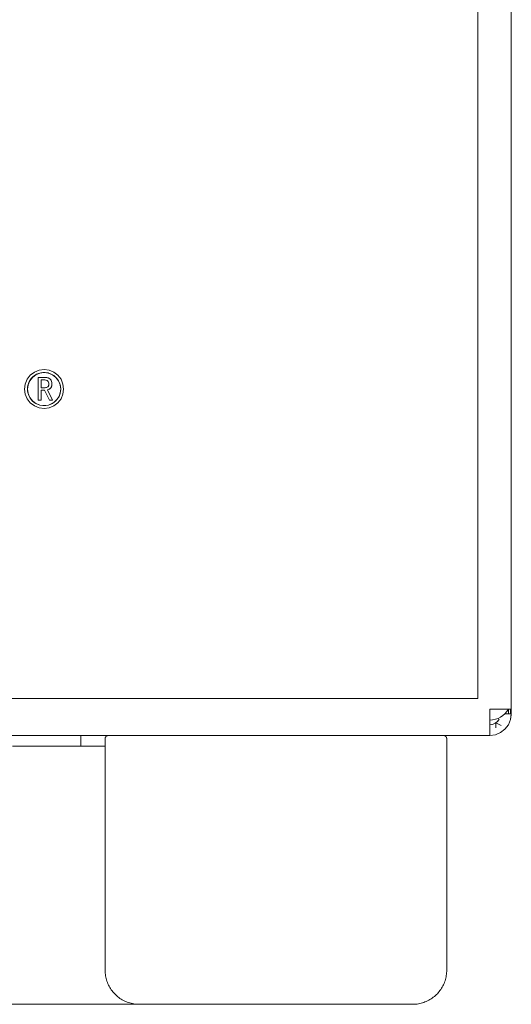
# Model space of a CAD drawing. Units: millimetres. Extents: x -1535 to 1965, y -152 to 170.
# Drawn here: x 221 to 257, y -79 to -6 of the extents above; entities that cross this region are included whole.
import ezdxf

# ---------------------------------------------------------------- set-up
doc = ezdxf.new("R2010")
doc.units = ezdxf.units.MM
doc.layers.add('A-GENM', color=13, linetype='Continuous', lineweight=9)
doc.layers.add('G-IMPT', color=8, linetype='Continuous', lineweight=9)

# ---------------------------------------------------------------- blocks, each defined once
blk = doc.blocks.new('08_18_68_352746 01 1 - Type 1-4458-Front')
at = {"layer": 'A-GENM'}
for p, q in [((254.674, 25.801), (254.674, -56.699)), ((254.674, -56.699), (254.674, 25.801)), ((222.064, -32.278), (222.44, -32.228)), ((222.064, -32.278), (222.44, -32.228)), ((222.44, -32.228), (222.815, -32.278)), ((222.44, -32.228), (222.815, -32.278)), ((221.037, -33.304), (221.182, -32.954)), ((221.182, -32.954), (221.037, -33.304)), ((221.182, -32.954), (221.413, -32.654)), ((221.182, -32.954), (221.413, -32.654)), ((221.182, -32.954), (221.413, -32.654)), ((221.413, -32.654), (221.182, -32.954)), ((221.567, -32.808), (221.371, -33.063)), ((221.371, -33.063), (221.567, -32.808)), ((221.485, -32.898), (221.371, -33.063)), ((221.485, -32.898), (221.387, -33.036)), ((221.485, -32.898), (221.387, -33.036)), ((221.413, -32.654), (221.714, -32.423)), ((221.413, -32.654), (221.714, -32.423)), ((221.413, -32.654), (221.714, -32.423)), ((221.714, -32.423), (221.413, -32.654)), ((221.602, -32.774), (221.485, -32.898)), ((221.602, -32.774), (221.485, -32.898)), ((221.567, -32.808), (221.485, -32.898)), ((221.823, -32.612), (221.567, -32.808)), ((221.567, -32.808), (221.823, -32.612)), ((221.733, -32.668), (221.567, -32.808)), ((221.567, -32.808), (221.602, -32.774)), ((221.733, -32.668), (221.602, -32.774)), ((221.733, -32.668), (221.602, -32.774)), ((221.714, -32.423), (222.064, -32.278)), ((221.714, -32.423), (222.064, -32.278)), ((221.714, -32.423), (222.064, -32.278)), ((222.064, -32.278), (221.714, -32.423)), ((221.879, -32.581), (221.733, -32.668)), ((221.879, -32.581), (221.733, -32.668)), ((221.823, -32.612), (221.733, -32.668)), ((222.12, -32.488), (221.823, -32.612)), ((221.823, -32.612), (222.12, -32.488)), ((222.028, -32.517), (221.823, -32.612)), ((221.823, -32.612), (221.879, -32.581)), ((222.028, -32.517), (221.879, -32.581)), ((222.028, -32.517), (221.879, -32.581)), ((221.997, -34.494), (221.997, -32.814)), ((221.997, -32.814), (222.489, -32.814)), ((221.997, -32.814), (222.489, -32.814)), ((221.997, -32.814), (222.489, -32.814)), ((222.489, -32.814), (221.997, -32.814)), ((221.997, -34.494), (221.997, -32.814)), ((222.185, -32.473), (222.028, -32.517)), ((222.185, -32.473), (222.028, -32.517)), ((222.12, -32.488), (222.028, -32.517)), ((222.44, -32.446), (222.12, -32.488)), ((222.12, -32.488), (222.44, -32.446)), ((222.346, -32.45), (222.12, -32.488)), ((222.12, -32.488), (222.185, -32.473)), ((222.346, -32.45), (222.185, -32.473)), ((222.346, -32.45), (222.185, -32.473)), ((222.44, -32.446), (222.346, -32.45)), ((222.509, -32.448), (222.346, -32.45)), ((222.509, -32.448), (222.346, -32.45)), ((222.759, -32.488), (222.44, -32.446)), ((222.44, -32.446), (222.759, -32.488)), ((222.509, -32.448), (222.44, -32.446)), ((222.691, -32.839), (222.489, -32.814)), ((222.691, -32.839), (222.489, -32.814)), ((222.489, -32.814), (222.691, -32.839)), ((222.545, -32.815), (222.489, -32.814)), ((222.545, -32.815), (222.489, -32.814)), ((222.691, -32.839), (222.489, -32.814)), ((222.74, -32.483), (222.509, -32.448)), ((222.759, -32.488), (222.509, -32.448)), ((222.74, -32.483), (222.509, -32.448)), ((222.64, -32.827), (222.545, -32.815)), ((222.691, -32.839), (222.545, -32.815)), ((222.545, -32.815), (222.691, -32.839)), ((222.732, -32.851), (222.64, -32.827)), ((222.691, -32.839), (222.64, -32.827)), ((222.64, -32.827), (222.691, -32.839)), ((222.787, -32.874), (222.691, -32.839)), ((222.691, -32.839), (222.787, -32.874)), ((222.691, -32.839), (222.787, -32.874)), ((222.732, -32.851), (222.691, -32.839)), ((222.732, -32.851), (222.691, -32.839)), ((222.787, -32.874), (222.691, -32.839)), ((222.818, -32.891), (222.732, -32.851)), ((222.787, -32.874), (222.732, -32.851)), ((222.732, -32.851), (222.787, -32.874)), ((222.96, -32.561), (222.74, -32.483)), ((222.759, -32.488), (222.74, -32.483)), ((222.96, -32.561), (222.74, -32.483)), ((223.056, -32.612), (222.759, -32.488)), ((222.759, -32.488), (223.056, -32.612)), ((222.96, -32.561), (222.759, -32.488)), ((222.874, -32.928), (222.787, -32.874)), ((222.787, -32.874), (222.874, -32.928)), ((222.787, -32.874), (222.874, -32.928)), ((222.818, -32.891), (222.787, -32.874)), ((222.818, -32.891), (222.787, -32.874)), ((222.874, -32.928), (222.787, -32.874)), ((222.815, -32.278), (223.165, -32.423)), ((222.815, -32.278), (223.165, -32.423)), ((222.895, -32.947), (222.818, -32.891)), ((222.874, -32.928), (222.818, -32.891)), ((222.818, -32.891), (222.874, -32.928)), ((222.911, -32.963), (222.874, -32.928)), ((222.874, -32.928), (222.911, -32.963)), ((222.874, -32.928), (222.911, -32.963)), ((222.895, -32.947), (222.874, -32.928)), ((222.895, -32.947), (222.874, -32.928)), ((222.911, -32.963), (222.874, -32.928)), ((222.928, -32.981), (222.895, -32.947)), ((222.911, -32.963), (222.895, -32.947)), ((222.895, -32.947), (222.911, -32.963)), ((223.161, -32.679), (222.96, -32.561)), ((223.056, -32.612), (222.96, -32.561)), ((223.161, -32.679), (222.96, -32.561)), ((223.312, -32.808), (223.056, -32.612)), ((223.056, -32.612), (223.312, -32.808)), ((223.161, -32.679), (223.056, -32.612)), ((223.336, -32.833), (223.161, -32.679)), ((223.312, -32.808), (223.161, -32.679)), ((223.336, -32.833), (223.161, -32.679)), ((223.165, -32.423), (223.466, -32.654)), ((223.165, -32.423), (223.466, -32.654)), ((223.508, -33.063), (223.312, -32.808)), ((223.312, -32.808), (223.508, -33.063)), ((223.312, -32.808), (223.336, -32.833)), ((223.48, -33.016), (223.312, -32.808)), ((223.48, -33.016), (223.336, -32.833)), ((223.48, -33.016), (223.336, -32.833)), ((223.466, -32.654), (223.697, -32.954)), ((223.466, -32.654), (223.697, -32.954)), ((223.697, -32.954), (223.842, -33.304)), ((223.697, -32.954), (223.842, -33.304)), ((220.988, -33.68), (221.037, -33.304)), ((220.988, -33.68), (221.037, -33.304)), ((220.988, -33.68), (221.037, -33.304)), ((221.037, -33.304), (220.988, -33.68)), ((221.037, -34.056), (220.988, -33.68)), ((221.037, -34.056), (220.988, -33.68)), ((220.988, -33.68), (221.037, -34.056)), ((220.988, -33.68), (221.037, -34.056)), ((221.248, -33.361), (221.206, -33.68)), ((221.206, -33.68), (221.248, -33.361)), ((221.217, -33.511), (221.206, -33.68)), ((221.217, -33.511), (221.206, -33.68)), ((221.217, -33.511), (221.206, -33.68)), ((221.206, -33.68), (221.248, -33.999)), ((221.206, -33.68), (221.217, -33.845)), ((221.248, -33.999), (221.206, -33.68)), ((221.206, -33.68), (221.217, -33.845)), ((221.206, -33.68), (221.217, -33.845)), ((221.252, -33.345), (221.217, -33.511)), ((221.217, -33.511), (221.252, -33.345)), ((221.248, -33.361), (221.217, -33.511)), ((221.371, -33.063), (221.248, -33.361)), ((221.248, -33.361), (221.371, -33.063)), ((221.309, -33.186), (221.248, -33.361)), ((221.248, -33.361), (221.252, -33.345)), ((221.309, -33.186), (221.252, -33.345)), ((221.309, -33.186), (221.252, -33.345)), ((221.387, -33.036), (221.309, -33.186)), ((221.387, -33.036), (221.309, -33.186)), ((221.371, -33.063), (221.309, -33.186)), ((221.371, -33.063), (221.387, -33.036)), ((222.439, -33), (222.223, -33)), ((222.439, -33), (222.223, -33)), ((222.223, -33), (222.223, -33.58)), ((222.223, -33), (222.223, -33.58)), ((222.223, -33.58), (222.223, -33)), ((222.223, -33), (222.439, -33)), ((222.223, -33), (222.223, -33.58)), ((222.223, -33), (222.439, -33)), ((222.223, -33.58), (222.498, -33.58)), ((222.223, -33.58), (222.498, -33.58)), ((222.498, -33.58), (222.223, -33.58)), ((222.223, -33.58), (222.498, -33.58)), ((222.439, -33), (222.57, -33.012)), ((222.439, -33), (222.57, -33.012)), ((222.439, -33), (222.57, -33.012)), ((222.439, -33), (222.484, -33.001)), ((222.439, -33), (222.484, -33.001)), ((222.439, -33), (222.57, -33.012)), ((222.484, -33.001), (222.57, -33.012)), ((222.484, -33.001), (222.602, -33.02)), ((222.484, -33.001), (222.57, -33.012)), ((222.557, -33.576), (222.498, -33.58)), ((222.498, -33.58), (222.557, -33.576)), ((222.557, -33.576), (222.498, -33.58)), ((222.498, -33.58), (222.557, -33.576)), ((222.517, -33.579), (222.498, -33.58)), ((222.517, -33.579), (222.498, -33.58)), ((222.569, -33.574), (222.517, -33.579)), ((222.557, -33.576), (222.517, -33.579)), ((222.517, -33.579), (222.557, -33.576)), ((222.613, -33.562), (222.557, -33.576)), ((222.557, -33.576), (222.613, -33.562)), ((222.613, -33.562), (222.557, -33.576)), ((222.557, -33.576), (222.613, -33.562)), ((222.569, -33.574), (222.557, -33.576)), ((222.569, -33.574), (222.557, -33.576)), ((222.618, -33.561), (222.569, -33.574)), ((222.613, -33.562), (222.569, -33.574)), ((222.569, -33.574), (222.613, -33.562)), ((222.57, -33.012), (222.633, -33.031)), ((222.633, -33.031), (222.57, -33.012)), ((222.57, -33.012), (222.633, -33.031)), ((222.57, -33.012), (222.602, -33.02)), ((222.602, -33.02), (222.57, -33.012)), ((222.57, -33.012), (222.633, -33.031)), ((222.602, -33.02), (222.633, -33.031)), ((222.602, -33.02), (222.658, -33.043)), ((222.602, -33.02), (222.633, -33.031)), ((222.667, -33.54), (222.613, -33.562)), ((222.667, -33.54), (222.613, -33.562)), ((222.667, -33.54), (222.613, -33.562)), ((222.613, -33.562), (222.667, -33.54)), ((222.618, -33.561), (222.613, -33.562)), ((222.618, -33.561), (222.613, -33.562)), ((222.667, -33.54), (222.618, -33.561)), ((222.618, -33.561), (222.667, -33.54)), ((222.665, -33.541), (222.618, -33.561)), ((222.633, -33.031), (222.663, -33.045)), ((222.663, -33.045), (222.633, -33.031)), ((222.633, -33.031), (222.663, -33.045)), ((222.633, -33.031), (222.658, -33.043)), ((222.658, -33.043), (222.633, -33.031)), ((222.633, -33.031), (222.663, -33.045)), ((222.658, -33.043), (222.663, -33.045)), ((222.658, -33.043), (222.708, -33.077)), ((222.658, -33.043), (222.663, -33.045)), ((222.658, -33.043), (222.691, -33.063)), ((222.658, -33.043), (222.691, -33.063)), ((222.663, -33.045), (222.691, -33.063)), ((222.691, -33.063), (222.663, -33.045)), ((222.663, -33.045), (222.691, -33.063)), ((222.663, -33.045), (222.691, -33.063)), ((222.709, -33.513), (222.665, -33.541)), ((222.667, -33.54), (222.665, -33.541)), ((222.665, -33.541), (222.667, -33.54)), ((222.716, -33.507), (222.667, -33.54)), ((222.667, -33.54), (222.716, -33.507)), ((222.716, -33.507), (222.667, -33.54)), ((222.667, -33.54), (222.716, -33.507)), ((222.709, -33.513), (222.667, -33.54)), ((222.709, -33.513), (222.667, -33.54)), ((222.691, -33.063), (222.737, -33.109)), ((222.737, -33.109), (222.691, -33.063)), ((222.691, -33.063), (222.737, -33.109)), ((222.691, -33.063), (222.708, -33.077)), ((222.708, -33.077), (222.691, -33.063)), ((222.691, -33.063), (222.737, -33.109)), ((222.708, -33.077), (222.737, -33.109)), ((222.708, -33.077), (222.747, -33.123)), ((222.708, -33.077), (222.737, -33.109)), ((222.728, -33.496), (222.709, -33.513)), ((222.716, -33.507), (222.709, -33.513)), ((222.709, -33.513), (222.716, -33.507)), ((222.736, -33.487), (222.716, -33.507)), ((222.716, -33.507), (222.736, -33.487)), ((222.736, -33.487), (222.716, -33.507)), ((222.716, -33.507), (222.736, -33.487)), ((222.728, -33.496), (222.716, -33.507)), ((222.728, -33.496), (222.716, -33.507)), ((222.745, -33.477), (222.728, -33.496)), ((222.736, -33.487), (222.728, -33.496)), ((222.728, -33.496), (222.736, -33.487)), ((222.754, -33.463), (222.736, -33.487)), ((222.736, -33.487), (222.754, -33.463)), ((222.754, -33.463), (222.736, -33.487)), ((222.736, -33.487), (222.754, -33.463)), ((222.745, -33.477), (222.736, -33.487)), ((222.745, -33.477), (222.736, -33.487)), ((222.737, -33.109), (222.77, -33.166)), ((222.77, -33.166), (222.737, -33.109)), ((222.737, -33.109), (222.77, -33.166)), ((222.737, -33.109), (222.747, -33.123)), ((222.747, -33.123), (222.737, -33.109)), ((222.77, -33.166), (222.737, -33.109)), ((222.77, -33.432), (222.745, -33.477)), ((222.754, -33.463), (222.745, -33.477)), ((222.745, -33.477), (222.754, -33.463)), ((222.747, -33.123), (222.77, -33.166)), ((222.747, -33.123), (222.774, -33.176)), ((222.747, -33.123), (222.77, -33.166)), ((222.778, -33.41), (222.754, -33.463)), ((222.754, -33.463), (222.778, -33.41)), ((222.778, -33.41), (222.754, -33.463)), ((222.778, -33.41), (222.754, -33.463)), ((222.77, -33.432), (222.754, -33.463)), ((222.77, -33.432), (222.754, -33.463)), ((222.766, -33.714), (222.831, -33.678)), ((222.831, -33.678), (222.766, -33.714)), ((222.77, -33.166), (222.788, -33.229)), ((222.788, -33.229), (222.77, -33.166)), ((222.77, -33.166), (222.788, -33.229)), ((222.77, -33.166), (222.774, -33.176)), ((222.774, -33.176), (222.77, -33.166)), ((222.788, -33.229), (222.77, -33.166)), ((222.785, -33.383), (222.77, -33.432)), ((222.778, -33.41), (222.77, -33.432)), ((222.77, -33.432), (222.778, -33.41)), ((222.772, -33.711), (222.831, -33.678)), ((222.772, -33.711), (222.831, -33.678)), ((222.772, -33.711), (222.825, -33.682)), ((222.774, -33.176), (222.788, -33.229)), ((222.774, -33.176), (222.789, -33.235)), ((222.774, -33.176), (222.788, -33.229)), ((222.79, -33.353), (222.778, -33.41)), ((222.778, -33.41), (222.79, -33.353)), ((222.79, -33.353), (222.778, -33.41)), ((222.79, -33.353), (222.778, -33.41)), ((222.785, -33.383), (222.778, -33.41)), ((222.785, -33.383), (222.778, -33.41)), ((222.792, -33.332), (222.785, -33.383)), ((222.79, -33.353), (222.785, -33.383)), ((222.785, -33.383), (222.79, -33.353)), ((222.788, -33.229), (222.793, -33.295)), ((222.793, -33.295), (222.788, -33.229)), ((222.793, -33.295), (222.788, -33.229)), ((222.788, -33.229), (222.789, -33.235)), ((222.789, -33.235), (222.788, -33.229)), ((222.793, -33.295), (222.788, -33.229)), ((222.789, -33.235), (222.793, -33.295)), ((222.789, -33.235), (222.793, -33.295)), ((222.793, -33.295), (222.79, -33.353)), ((222.793, -33.295), (222.79, -33.353)), ((222.79, -33.353), (222.793, -33.295)), ((222.793, -33.295), (222.79, -33.353)), ((222.792, -33.332), (222.79, -33.353)), ((222.792, -33.332), (222.79, -33.353)), ((222.793, -33.295), (222.792, -33.332)), ((222.793, -33.295), (222.792, -33.332)), ((222.825, -33.682), (222.917, -33.604)), ((222.825, -33.682), (222.889, -33.632)), ((222.825, -33.682), (222.889, -33.632)), ((222.831, -33.678), (222.825, -33.682)), ((222.825, -33.682), (222.831, -33.678)), ((222.831, -33.678), (222.889, -33.632)), ((222.889, -33.632), (222.831, -33.678)), ((222.889, -33.632), (222.94, -33.577)), ((222.94, -33.577), (222.889, -33.632)), ((222.94, -33.577), (222.889, -33.632)), ((222.94, -33.577), (222.889, -33.632)), ((222.889, -33.632), (222.917, -33.604)), ((222.917, -33.604), (222.889, -33.632)), ((222.944, -33.002), (222.911, -32.963)), ((222.911, -32.963), (222.944, -33.002)), ((222.911, -32.963), (222.944, -33.002)), ((222.928, -32.981), (222.911, -32.963)), ((222.928, -32.981), (222.911, -32.963)), ((222.944, -33.002), (222.911, -32.963)), ((222.917, -33.604), (222.954, -33.556)), ((222.917, -33.604), (222.94, -33.577)), ((222.917, -33.604), (222.94, -33.577)), ((222.955, -33.02), (222.928, -32.981)), ((222.944, -33.002), (222.928, -32.981)), ((222.928, -32.981), (222.944, -33.002)), ((222.94, -33.577), (222.978, -33.513)), ((222.978, -33.513), (222.94, -33.577)), ((222.978, -33.513), (222.94, -33.577)), ((222.978, -33.513), (222.94, -33.577)), ((222.94, -33.577), (222.954, -33.556)), ((222.954, -33.556), (222.94, -33.577)), ((222.969, -33.046), (222.944, -33.002)), ((222.944, -33.002), (222.969, -33.046)), ((222.944, -33.002), (222.969, -33.046)), ((222.955, -33.02), (222.944, -33.002)), ((222.955, -33.02), (222.944, -33.002)), ((222.969, -33.046), (222.944, -33.002)), ((222.954, -33.556), (222.982, -33.503)), ((222.954, -33.556), (222.978, -33.513)), ((222.954, -33.556), (222.978, -33.513)), ((222.994, -33.107), (222.955, -33.02)), ((222.969, -33.046), (222.955, -33.02)), ((222.955, -33.02), (222.969, -33.046)), ((222.989, -33.094), (222.969, -33.046)), ((222.969, -33.046), (222.989, -33.094)), ((222.969, -33.046), (222.989, -33.094)), ((222.994, -33.107), (222.969, -33.046)), ((222.994, -33.107), (222.969, -33.046)), ((222.989, -33.094), (222.969, -33.046)), ((222.978, -33.513), (223.002, -33.443)), ((223.002, -33.443), (222.978, -33.513)), ((223.002, -33.443), (222.978, -33.513)), ((223.002, -33.443), (222.978, -33.513)), ((222.978, -33.513), (222.982, -33.503)), ((222.982, -33.503), (222.978, -33.513)), ((222.982, -33.503), (223.002, -33.443)), ((222.982, -33.503), (223.002, -33.443)), ((222.982, -33.503), (223.001, -33.446)), ((223.013, -33.193), (222.989, -33.094)), ((222.989, -33.094), (223.013, -33.193)), ((223.013, -33.193), (222.989, -33.094)), ((222.994, -33.107), (222.989, -33.094)), ((222.994, -33.107), (222.989, -33.094)), ((223.013, -33.193), (222.989, -33.094)), ((223.014, -33.2), (222.994, -33.107)), ((223.013, -33.193), (222.994, -33.107)), ((222.994, -33.107), (223.013, -33.193)), ((223.001, -33.446), (223.013, -33.387)), ((223.002, -33.443), (223.001, -33.446)), ((223.001, -33.446), (223.002, -33.443)), ((223.002, -33.443), (223.019, -33.295)), ((223.002, -33.443), (223.019, -33.295)), ((223.002, -33.443), (223.019, -33.295)), ((223.002, -33.443), (223.019, -33.295)), ((223.002, -33.443), (223.013, -33.387)), ((223.013, -33.387), (223.002, -33.443)), ((223.019, -33.295), (223.013, -33.193)), ((223.019, -33.295), (223.013, -33.193)), ((223.019, -33.295), (223.013, -33.193)), ((223.014, -33.2), (223.013, -33.193)), ((223.014, -33.2), (223.013, -33.193)), ((223.019, -33.295), (223.013, -33.193)), ((223.013, -33.387), (223.019, -33.295)), ((223.013, -33.387), (223.019, -33.295)), ((223.019, -33.295), (223.014, -33.2)), ((223.019, -33.295), (223.014, -33.2)), ((223.586, -33.224), (223.48, -33.016)), ((223.508, -33.063), (223.48, -33.016)), ((223.586, -33.224), (223.48, -33.016)), ((223.631, -33.361), (223.508, -33.063)), ((223.508, -33.063), (223.631, -33.361)), ((223.586, -33.224), (223.508, -33.063)), ((223.651, -33.448), (223.586, -33.224)), ((223.631, -33.361), (223.586, -33.224)), ((223.586, -33.224), (223.651, -33.448)), ((223.673, -33.68), (223.631, -33.361)), ((223.631, -33.361), (223.673, -33.68)), ((223.651, -33.448), (223.631, -33.361)), ((223.673, -33.68), (223.631, -33.999)), ((223.673, -33.68), (223.631, -33.999)), ((223.673, -33.68), (223.641, -33.959)), ((223.673, -33.68), (223.641, -33.959)), ((223.673, -33.68), (223.641, -33.959)), ((223.673, -33.68), (223.651, -33.448)), ((223.673, -33.68), (223.651, -33.448)), ((223.673, -33.68), (223.651, -33.448)), ((223.891, -33.68), (223.842, -33.304)), ((223.842, -33.304), (223.891, -33.68)), ((223.891, -33.68), (223.842, -34.056)), ((223.891, -33.68), (223.842, -34.056)), ((221.182, -34.406), (221.037, -34.056)), ((221.037, -34.056), (221.182, -34.406)), ((221.413, -34.706), (221.182, -34.406)), ((221.182, -34.406), (221.413, -34.706)), ((221.217, -33.845), (221.25, -34.007)), ((221.217, -33.845), (221.248, -33.999)), ((221.217, -33.845), (221.25, -34.007)), ((221.248, -33.999), (221.371, -34.297)), ((221.248, -33.999), (221.371, -34.297)), ((221.248, -33.999), (221.25, -34.007)), ((221.248, -33.999), (221.304, -34.163)), ((221.25, -34.007), (221.304, -34.163)), ((221.25, -34.007), (221.304, -34.163)), ((221.304, -34.163), (221.379, -34.311)), ((221.304, -34.163), (221.371, -34.297)), ((221.304, -34.163), (221.379, -34.311)), ((221.371, -34.297), (221.567, -34.552)), ((221.567, -34.552), (221.371, -34.297)), ((221.371, -34.297), (221.379, -34.311)), ((221.371, -34.297), (221.473, -34.447)), ((221.379, -34.311), (221.473, -34.447)), ((221.379, -34.311), (221.473, -34.447)), ((222.479, -33.767), (222.223, -33.767)), ((222.479, -33.767), (222.223, -33.767)), ((222.223, -33.767), (222.223, -34.494)), ((222.223, -33.767), (222.223, -34.494)), ((222.479, -33.767), (222.223, -33.767)), ((222.223, -33.767), (222.223, -34.494)), ((222.479, -33.767), (222.223, -33.767)), ((222.223, -34.494), (222.223, -33.767)), ((222.479, -33.767), (222.832, -34.494)), ((222.832, -34.494), (222.479, -33.767)), ((222.695, -33.737), (222.766, -33.714)), ((222.695, -33.737), (222.766, -33.714)), ((222.766, -33.714), (222.695, -33.737)), ((222.766, -33.714), (222.695, -33.737)), ((222.695, -33.737), (222.716, -33.731)), ((222.695, -33.737), (222.716, -33.731)), ((223.068, -34.494), (222.695, -33.737)), ((223.068, -34.494), (222.695, -33.737)), ((222.695, -33.737), (223.068, -34.494)), ((223.068, -34.494), (222.695, -33.737)), ((222.716, -33.731), (222.772, -33.711)), ((222.716, -33.731), (222.766, -33.714)), ((222.716, -33.731), (222.766, -33.714)), ((222.766, -33.714), (222.772, -33.711)), ((222.772, -33.711), (222.766, -33.714)), ((223.395, -34.46), (223.547, -34.224)), ((223.547, -34.224), (223.395, -34.46)), ((223.395, -34.46), (223.508, -34.297)), ((223.697, -34.406), (223.466, -34.706)), ((223.697, -34.406), (223.466, -34.706)), ((223.508, -34.297), (223.631, -33.999)), ((223.631, -33.999), (223.508, -34.297)), ((223.508, -34.297), (223.547, -34.224)), ((223.547, -34.224), (223.641, -33.959)), ((223.641, -33.959), (223.547, -34.224)), ((223.547, -34.224), (223.631, -33.999)), ((223.631, -33.999), (223.641, -33.959)), ((223.842, -34.056), (223.697, -34.406)), ((223.842, -34.056), (223.697, -34.406)), ((221.714, -34.937), (221.413, -34.706)), ((221.413, -34.706), (221.714, -34.937)), ((221.473, -34.447), (221.584, -34.569)), ((221.473, -34.447), (221.567, -34.552)), ((221.473, -34.447), (221.584, -34.569)), ((221.567, -34.552), (221.823, -34.748)), ((221.823, -34.748), (221.567, -34.552)), ((221.567, -34.552), (221.584, -34.569)), ((221.567, -34.552), (221.711, -34.675)), ((221.584, -34.569), (221.711, -34.675)), ((221.584, -34.569), (221.711, -34.675)), ((221.711, -34.675), (221.85, -34.764)), ((221.711, -34.675), (221.823, -34.748)), ((221.711, -34.675), (221.85, -34.764)), ((222.064, -35.082), (221.714, -34.937)), ((221.714, -34.937), (222.064, -35.082)), ((221.823, -34.748), (222.12, -34.872)), ((222.12, -34.872), (221.823, -34.748)), ((221.823, -34.748), (221.85, -34.764)), ((221.85, -34.764), (222.123, -34.872)), ((221.85, -34.764), (222.12, -34.872)), ((222.123, -34.872), (221.85, -34.764)), ((222.223, -34.494), (221.997, -34.494)), ((222.223, -34.494), (221.997, -34.494)), ((221.997, -34.494), (222.223, -34.494)), ((222.223, -34.494), (221.997, -34.494)), ((222.44, -35.132), (222.064, -35.082)), ((222.44, -35.132), (222.064, -35.082)), ((222.12, -34.872), (222.44, -34.914)), ((222.44, -34.914), (222.12, -34.872)), ((222.12, -34.872), (222.123, -34.872)), ((222.12, -34.872), (222.338, -34.91)), ((222.123, -34.872), (222.338, -34.91)), ((222.123, -34.872), (222.338, -34.91)), ((222.338, -34.91), (222.557, -34.908)), ((222.557, -34.908), (222.338, -34.91)), ((222.338, -34.91), (222.44, -34.914)), ((222.44, -34.914), (222.759, -34.872)), ((222.759, -34.872), (222.44, -34.914)), ((222.44, -34.914), (222.557, -34.908)), ((222.815, -35.082), (222.44, -35.132)), ((222.815, -35.082), (222.44, -35.132)), ((222.557, -34.908), (222.772, -34.868)), ((222.557, -34.908), (222.772, -34.868)), ((222.557, -34.908), (222.759, -34.872)), ((222.759, -34.872), (223.056, -34.748)), ((223.056, -34.748), (222.759, -34.872)), ((222.759, -34.872), (222.976, -34.791)), ((222.759, -34.872), (222.772, -34.868)), ((222.772, -34.868), (222.976, -34.791)), ((222.976, -34.791), (222.772, -34.868)), ((223.165, -34.937), (222.815, -35.082)), ((222.815, -35.082), (223.165, -34.937)), ((223.068, -34.494), (222.832, -34.494)), ((223.068, -34.494), (222.832, -34.494)), ((222.832, -34.494), (223.068, -34.494)), ((223.068, -34.494), (222.832, -34.494)), ((222.976, -34.791), (223.194, -34.656)), ((222.976, -34.791), (223.194, -34.656)), ((222.976, -34.791), (223.056, -34.748)), ((223.056, -34.748), (223.312, -34.552)), ((223.312, -34.552), (223.056, -34.748)), ((223.056, -34.748), (223.194, -34.656)), ((223.466, -34.706), (223.165, -34.937)), ((223.466, -34.706), (223.165, -34.937)), ((223.194, -34.656), (223.395, -34.46)), ((223.194, -34.656), (223.395, -34.46)), ((223.194, -34.656), (223.312, -34.552)), ((223.312, -34.552), (223.395, -34.46)), ((254.674, -56.699), (-161.326, -56.699)), ((254.674, -56.699), (-161.326, -56.699))]:
    blk.add_line(p, q, dxfattribs=at)
blk = doc.blocks.new('13_08_11_351489 1 - Type 1-V2-Front')
at = {"layer": 'G-IMPT'}
blk.add_line((214.474, -60.249), (214.474, -76.909), dxfattribs=at)
at = {"layer": 'G-IMPT', "flags": 128}
for points in [[(217.014, -79.449), (216.912, -79.447), (216.811, -79.441), (216.71, -79.431), (216.609, -79.417), (216.509, -79.399), (216.41, -79.376), (216.312, -79.35), (216.215, -79.32), (216.119, -79.286), (216.024, -79.249), (215.932, -79.207), (215.841, -79.162), (215.752, -79.113), (215.664, -79.061), (215.579, -79.006), (215.497, -78.946), (215.416, -78.884), (215.339, -78.819), (215.264, -78.75), (215.192, -78.679), (215.122, -78.605), (215.056, -78.528), (214.993, -78.448), (214.933, -78.366), (214.876, -78.282), (214.823, -78.195), (214.773, -78.106), (214.727, -78.016), (214.685, -77.923), (214.646, -77.83), (214.611, -77.734), (214.58, -77.637), (214.553, -77.54), (214.53, -77.441), (214.511, -77.341), (214.495, -77.24), (214.484, -77.139), (214.477, -77.038), (214.474, -76.937), (214.474, -76.909)], [(219.413, -79.449), (219.157, -79.449), (218.914, -79.449), (218.684, -79.449), (218.468, -79.449), (218.265, -79.449), (218.077, -79.449), (217.903, -79.449), (217.744, -79.449), (217.601, -79.449), (217.472, -79.449), (217.359, -79.449), (217.262, -79.449), (217.181, -79.449), (217.115, -79.449), (217.066, -79.449), (217.033, -79.449), (217.016, -79.449), (217.014, -79.449)], [(217.014, -79.449), (217.022, -79.449), (217.046, -79.449), (217.087, -79.449), (217.143, -79.449), (217.216, -79.449), (217.305, -79.449), (217.409, -79.449), (217.529, -79.449), (217.665, -79.449), (217.816, -79.449), (217.981, -79.449), (218.162, -79.449), (218.357, -79.449), (218.565, -79.449), (218.788, -79.449), (219.024, -79.449), (219.273, -79.449), (219.535, -79.449), (219.809, -79.449), (220.095, -79.449), (220.392, -79.449), (220.7, -79.449), (221.018, -79.449), (221.347, -79.449), (221.684, -79.449), (222.03, -79.449), (222.385, -79.449), (222.747, -79.449), (223.116, -79.449), (223.492, -79.449), (223.874, -79.449), (224.261, -79.449), (224.652, -79.449), (225.048, -79.449), (225.447, -79.449), (225.848, -79.449), (226.252, -79.449), (226.658, -79.449), (227.064, -79.449), (227.47, -79.449), (227.876, -79.449), (228.281, -79.449), (228.684, -79.449), (229.084, -79.449), (229.482, -79.449)]]:
    blk.add_lwpolyline(points, dxfattribs=at)
blk = doc.blocks.new('13_08_11_351489 1 - Type 1-V1-Front')
at = {"layer": 'G-IMPT'}
for p, q in [((-159.026, -59.699), (-159.026, -76.909)), ((-133.626, -76.909), (-133.626, -59.699))]:
    blk.add_line(p, q, dxfattribs=at)
at = {"layer": 'G-IMPT', "flags": 128}
for points in [[(-159.026, -59.699), (-159.026, -59.689), (-159.026, -59.679), (-159.025, -59.669), (-159.023, -59.659), (-159.021, -59.649), (-159.019, -59.64), (-159.017, -59.63), (-159.014, -59.621), (-159.01, -59.611), (-159.007, -59.602), (-159.003, -59.593), (-158.998, -59.584), (-158.993, -59.575), (-158.988, -59.566), (-158.983, -59.558), (-158.977, -59.55), (-158.971, -59.542), (-158.964, -59.534), (-158.958, -59.527), (-158.951, -59.52), (-158.943, -59.513), (-158.936, -59.506), (-158.928, -59.5), (-158.92, -59.494), (-158.911, -59.489), (-158.903, -59.484), (-158.894, -59.479), (-158.885, -59.474), (-158.876, -59.47), (-158.867, -59.466), (-158.858, -59.463), (-158.848, -59.46), (-158.838, -59.457), (-158.829, -59.455), (-158.819, -59.453), (-158.809, -59.451), (-158.799, -59.45), (-158.789, -59.449)], [(-133.866, -59.449), (-133.856, -59.45), (-133.846, -59.451), (-133.837, -59.452), (-133.827, -59.454), (-133.817, -59.456), (-133.807, -59.459), (-133.798, -59.462), (-133.788, -59.465), (-133.779, -59.469), (-133.77, -59.473), (-133.761, -59.477), (-133.752, -59.482), (-133.744, -59.487), (-133.735, -59.493), (-133.727, -59.499), (-133.719, -59.505), (-133.712, -59.511), (-133.704, -59.518), (-133.697, -59.525), (-133.69, -59.532), (-133.684, -59.54), (-133.678, -59.548), (-133.672, -59.556), (-133.666, -59.564), (-133.661, -59.573), (-133.656, -59.581), (-133.651, -59.59), (-133.647, -59.599), (-133.643, -59.609), (-133.64, -59.618), (-133.637, -59.627), (-133.634, -59.637), (-133.632, -59.647), (-133.63, -59.657), (-133.629, -59.667), (-133.627, -59.676), (-133.627, -59.686), (-133.626, -59.696), (-133.626, -59.699)], [(-156.486, -79.449), (-156.588, -79.447), (-156.689, -79.441), (-156.79, -79.431), (-156.891, -79.417), (-156.991, -79.399), (-157.09, -79.376), (-157.188, -79.35), (-157.285, -79.32), (-157.381, -79.286), (-157.476, -79.249), (-157.568, -79.207), (-157.659, -79.162), (-157.748, -79.113), (-157.836, -79.061), (-157.921, -79.006), (-158.003, -78.946), (-158.084, -78.884), (-158.161, -78.819), (-158.236, -78.75), (-158.308, -78.679), (-158.378, -78.605), (-158.444, -78.528), (-158.507, -78.448), (-158.567, -78.366), (-158.624, -78.282), (-158.677, -78.195), (-158.727, -78.106), (-158.773, -78.016), (-158.815, -77.923), (-158.854, -77.83), (-158.889, -77.734), (-158.92, -77.637), (-158.947, -77.54), (-158.97, -77.441), (-158.989, -77.341), (-159.005, -77.24), (-159.016, -77.139), (-159.023, -77.038), (-159.026, -76.937), (-159.026, -76.909)], [(-133.626, -76.909), (-133.628, -77.011), (-133.635, -77.112), (-133.645, -77.213), (-133.659, -77.314), (-133.677, -77.414), (-133.699, -77.513), (-133.725, -77.611), (-133.755, -77.708), (-133.789, -77.804), (-133.827, -77.898), (-133.868, -77.991), (-133.913, -78.082), (-133.962, -78.171), (-134.014, -78.258), (-134.07, -78.343), (-134.129, -78.426), (-134.191, -78.506), (-134.257, -78.584), (-134.325, -78.659), (-134.397, -78.731), (-134.471, -78.801), (-134.548, -78.867), (-134.628, -78.93), (-134.71, -78.99), (-134.794, -79.047), (-134.881, -79.1), (-134.969, -79.149), (-135.06, -79.195), (-135.152, -79.238), (-135.246, -79.277), (-135.341, -79.311), (-135.438, -79.343), (-135.536, -79.37), (-135.635, -79.393), (-135.735, -79.412), (-135.835, -79.427), (-135.936, -79.439), (-136.037, -79.446), (-136.139, -79.449), (-136.166, -79.449)], [(-146.326, -79.449), (-146.733, -79.449), (-147.138, -79.449), (-147.543, -79.449), (-147.945, -79.449), (-148.345, -79.449), (-148.741, -79.449), (-149.134, -79.449), (-149.522, -79.449), (-149.906, -79.449), (-150.283, -79.449), (-150.654, -79.449), (-151.018, -79.449), (-151.375, -79.449), (-151.723, -79.449), (-152.063, -79.449), (-152.394, -79.449), (-152.715, -79.449), (-153.026, -79.449), (-153.326, -79.449), (-153.615, -79.449), (-153.892, -79.449), (-154.157, -79.449), (-154.41, -79.449), (-154.649, -79.449), (-154.876, -79.449), (-155.088, -79.449), (-155.287, -79.449), (-155.471, -79.449), (-155.641, -79.449), (-155.796, -79.449), (-155.936, -79.449), (-156.06, -79.449), (-156.169, -79.449), (-156.262, -79.449), (-156.339, -79.449), (-156.4, -79.449), (-156.445, -79.449), (-156.473, -79.449), (-156.486, -79.449), (-156.486, -79.449)], [(-156.486, -79.449), (-156.478, -79.449), (-156.454, -79.449), (-156.413, -79.449), (-156.357, -79.449), (-156.284, -79.449), (-156.195, -79.449), (-156.091, -79.449), (-155.971, -79.449), (-155.835, -79.449), (-155.684, -79.449), (-155.519, -79.449), (-155.338, -79.449), (-155.143, -79.449), (-154.935, -79.449), (-154.712, -79.449), (-154.476, -79.449), (-154.227, -79.449), (-153.965, -79.449), (-153.691, -79.449), (-153.405, -79.449), (-153.108, -79.449), (-152.8, -79.449), (-152.482, -79.449), (-152.153, -79.449), (-151.816, -79.449), (-151.47, -79.449), (-151.115, -79.449), (-150.753, -79.449), (-150.384, -79.449), (-150.008, -79.449), (-149.626, -79.449), (-149.239, -79.449), (-148.848, -79.449), (-148.452, -79.449), (-148.053, -79.449), (-147.652, -79.449), (-147.248, -79.449), (-146.842, -79.449), (-146.436, -79.449), (-146.326, -79.449)], [(-146.326, -79.449), (-145.92, -79.449), (-145.514, -79.449), (-145.11, -79.449), (-144.708, -79.449), (-144.308, -79.449), (-143.911, -79.449), (-143.519, -79.449), (-143.13, -79.449), (-142.747, -79.449), (-142.37, -79.449), (-141.999, -79.449), (-141.635, -79.449), (-141.278, -79.449), (-140.93, -79.449), (-140.59, -79.449), (-140.259, -79.449), (-139.938, -79.449), (-139.627, -79.449), (-139.327, -79.449), (-139.038, -79.449), (-138.761, -79.449), (-138.496, -79.449), (-138.243, -79.449), (-138.003, -79.449), (-137.777, -79.449), (-137.564, -79.449), (-137.366, -79.449), (-137.181, -79.449), (-137.012, -79.449), (-136.857, -79.449), (-136.717, -79.449), (-136.593, -79.449), (-136.484, -79.449), (-136.391, -79.449), (-136.314, -79.449), (-136.253, -79.449), (-136.208, -79.449), (-136.18, -79.449), (-136.167, -79.449), (-136.166, -79.449)], [(-136.166, -79.449), (-136.175, -79.449), (-136.199, -79.449), (-136.239, -79.449), (-136.296, -79.449), (-136.369, -79.449), (-136.458, -79.449), (-136.562, -79.449), (-136.682, -79.449), (-136.818, -79.449), (-136.968, -79.449), (-137.134, -79.449), (-137.315, -79.449), (-137.509, -79.449), (-137.718, -79.449), (-137.941, -79.449), (-138.177, -79.449), (-138.426, -79.449), (-138.688, -79.449), (-138.962, -79.449), (-139.248, -79.449), (-139.545, -79.449), (-139.853, -79.449), (-140.171, -79.449), (-140.499, -79.449), (-140.837, -79.449), (-141.183, -79.449), (-141.538, -79.449), (-141.9, -79.449), (-142.269, -79.449), (-142.645, -79.449), (-143.026, -79.449), (-143.413, -79.449), (-143.805, -79.449), (-144.201, -79.449), (-144.6, -79.449), (-145.001, -79.449), (-145.405, -79.449), (-145.811, -79.449), (-146.217, -79.449), (-146.326, -79.449)]]:
    blk.add_lwpolyline(points, dxfattribs=at)
blk = doc.blocks.new('12_18_59_352746 04 1 - Type 1-11826-Front')
at = {"layer": 'A-GENM'}
for p, q in [((225.174, -60.249), (220.094, -60.249)), ((226.661, -60.249), (225.174, -60.249)), ((227.004, -60.249), (226.661, -60.249))]:
    blk.add_line(p, q, dxfattribs=at)
at = {"layer": 'G-IMPT'}
blk.add_line((225.174, -60.249), (225.174, -59.449), dxfattribs=at)
blk = doc.blocks.new('12_17_31_352746 1 - Type 1-27257-Front')
at = {"layer": 'A-GENM'}
for p, q in [((257.174, -56.699), (257.174, -57.499)), ((255.574, -57.499), (257.174, -57.499)), ((255.574, -57.849), (255.574, -57.499)), ((255.574, -57.849), (255.574, -59.449)), ((256.959, -57.849), (256.705, -57.849)), ((256.705, -57.849), (256.959, -57.849)), ((256.959, -57.499), (256.959, -57.849)), ((257.119, -57.849), (256.959, -57.849)), ((256.959, -57.849), (257.119, -57.849)), ((257.119, -57.499), (257.119, -57.849)), ((257.174, -57.849), (257.119, -57.849)), ((257.119, -58.263), (257.174, -57.849)), ((257.119, -58.263), (257.174, -57.849)), ((257.119, -57.849), (257.174, -57.849)), ((257.143, -58.161), (257.174, -57.849)), ((257.174, -57.849), (257.174, -57.499)), ((257.174, -57.499), (257.174, -57.849)), ((255.781, -58.622), (255.974, -58.542)), ((255.781, -58.622), (255.974, -58.542)), ((255.974, -58.542), (256.139, -58.415)), ((255.974, -58.542), (256.139, -58.415)), ((256.018, -58.514), (256.139, -58.415)), ((256.018, -58.514), (256.139, -58.415)), ((256.018, -58.514), (256.139, -58.415)), ((256.422, -58.698), (256.018, -58.514)), ((256.03, -58.88), (256.018, -58.514)), ((256.139, -58.415), (256.266, -58.249)), ((256.139, -58.415), (256.266, -58.249)), ((256.139, -58.415), (256.238, -58.293)), ((256.139, -58.415), (256.238, -58.293)), ((256.139, -58.415), (256.238, -58.293)), ((256.959, -58.649), (257.119, -58.263)), ((256.959, -58.649), (257.119, -58.263)), ((255.574, -58.649), (255.781, -58.622)), ((255.574, -58.649), (255.781, -58.622)), ((255.574, -58.649), (255.73, -58.633)), ((255.574, -58.649), (255.73, -58.633)), ((255.574, -58.649), (255.73, -58.633)), ((255.988, -59.395), (256.374, -59.235)), ((255.988, -59.395), (256.374, -59.235)), ((256.374, -59.235), (256.705, -58.981)), ((256.374, -59.235), (256.705, -58.981)), ((256.705, -58.981), (256.959, -58.649)), ((256.705, -58.981), (256.959, -58.649)), ((255.574, -59.449), (255.988, -59.395)), ((255.574, -59.449), (255.988, -59.395))]:
    blk.add_line(p, q, dxfattribs=at)
blk.add_arc((255.574, -56.699), 1.6, 270, 330, dxfattribs=at)
at = {"layer": 'G-IMPT'}
for p, q in [((257.174, -57.499), (257.174, 26.601)), ((-162.226, -59.449), (255.574, -59.449))]:
    blk.add_line(p, q, dxfattribs=at)

msp = doc.modelspace()

# ---------------------------------------------------------------- block references
at = {"layer": 'A-GENM'}
for name, p in [('12_17_31_352746 1 - Type 1-27257-Front', (0, 0)), ('08_18_68_352746 01 1 - Type 1-4458-Front', (0, 0)), ('12_18_59_352746 04 1 - Type 1-11826-Front', (0, 0)), ('13_08_11_351489 1 - Type 1-V1-Front', (386, 0)), ('13_08_11_351489 1 - Type 1-V2-Front', (0, 0))]:
    msp.add_blockref(name, p, dxfattribs=at)

doc.saveas('drawing.dxf')
